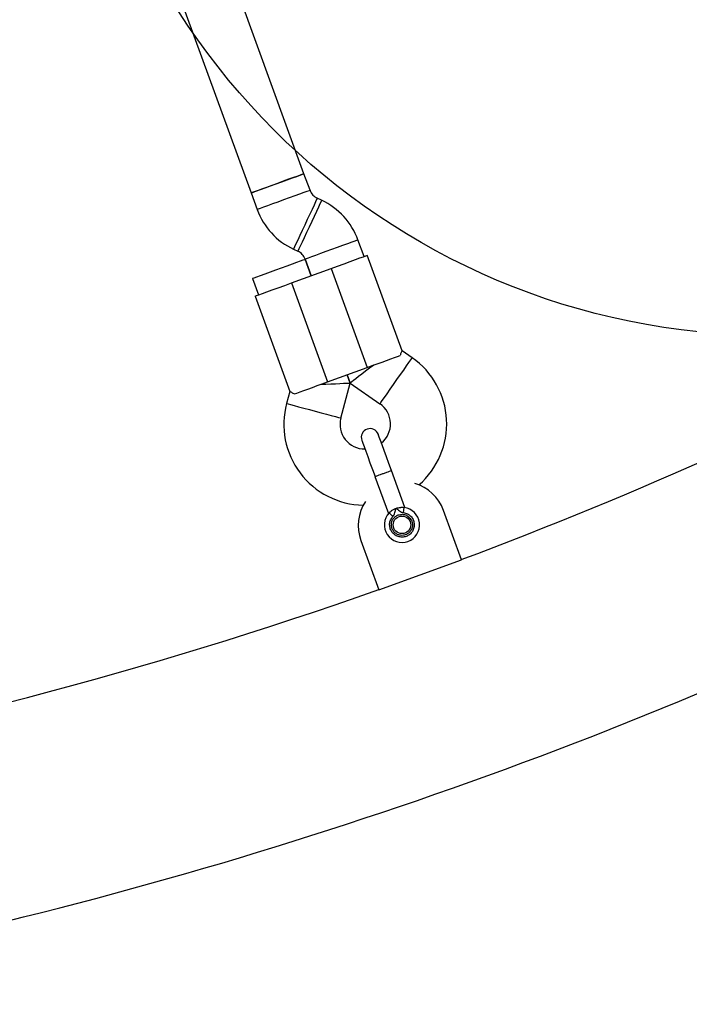
# Model space of a CAD drawing. Units: millimetres. Extents: x 16821 to 24815, y 28249 to 37283.
# Drawn here: x 21139 to 21329, y 31959 to 32240 of the extents above; entities that cross this region are included whole.
import ezdxf

# ---------------------------------------------------------------- set-up
doc = ezdxf.new("R2010")
doc.units = ezdxf.units.MM
doc.header["$LTSCALE"] = 200
doc.layers.add('OTWORY_MONTAŻOWE', color=1, linetype='Continuous')

msp = doc.modelspace()

# ---------------------------------------------------------------- linework, layer by layer
at = {"color": 7, "linetype": 'Continuous', "lineweight": 25}
for p, q in [((21219.5, 32195.81), (21173.54, 32322.08)), ((21158.51, 32316.6), (21204.46, 32190.34)), ((21221.22, 32191.09), (21219.5, 32195.81)), ((21204.46, 32190.34), (21206.18, 32185.61)), ((21224.53, 32188.25), (21223.29, 32188.83)), ((21216.52, 32174.33), (21217.77, 32173.75)), ((21236.59, 32172.24), (21234.87, 32176.96)), ((21219.84, 32171.49), (21221.56, 32166.77)), ((21247.43, 32145.39), (21237.53, 32172.58)), ((21215.92, 32164.71), (21227.2, 32168.82)), ((21221.56, 32166.77), (21219.85, 32171.46)), ((21227.2, 32168.82), (21237.46, 32140.63)), ((21204.81, 32165.99), (21206.52, 32161.29)), ((21215.92, 32164.71), (21226.18, 32136.52)), ((21205.58, 32160.95), (21215.48, 32133.76)), ((21250.32, 32143.39), (21247.42, 32145.41)), ((21226.18, 32136.52), (21237.46, 32140.63)), ((21231.82, 32138.57), (21232.68, 32136.2)), ((21232.68, 32136.2), (21231.82, 32138.57)), ((21230.01, 32126.23), (21232.68, 32136.2)), ((21232.68, 32136.2), (21241.14, 32130.28)), ((21215.47, 32133.78), (21214.55, 32130.37)), ((21248.25, 32100.74), (21244.39, 32111.33)), ((21239.7, 32109.62), (21243.55, 32099.03)), ((21264.31, 32085.84), (21259.18, 32099.94)), ((21235.69, 32091.39), (21240.82, 32077.29)), ((21240.82, 32077.29), (21264.31, 32085.84))]:
    msp.add_line(p, q, dxfattribs=at)
at = {"color": 7, "linetype": 'Continuous', "lineweight": 25, "flags": 128}
for points in [[(21204.46, 32190.34), (21204.64, 32190.4), (21205.16, 32190.59), (21206, 32190.9), (21207.11, 32191.31), (21208.46, 32191.8), (21209.97, 32192.34), (21211.57, 32192.93), (21213.2, 32193.52), (21214.76, 32194.09), (21216.2, 32194.61), (21217.44, 32195.06), (21218.42, 32195.42), (21219.1, 32195.67), (21219.45, 32195.8), (21219.5, 32195.81)], [(21219.5, 32195.81), (21219.49, 32195.81), (21219.22, 32195.71), (21218.62, 32195.49), (21217.71, 32195.16), (21216.53, 32194.73), (21215.14, 32194.23), (21213.6, 32193.67), (21211.98, 32193.08)], [(21211.98, 32193.08), (21210.36, 32192.49), (21208.82, 32191.93), (21207.43, 32191.42), (21206.25, 32190.99), (21205.34, 32190.66), (21204.74, 32190.44), (21204.47, 32190.34), (21204.46, 32190.34)], [(21227.2, 32168.82), (21229.09, 32169.51), (21230.93, 32170.18), (21232.64, 32170.8), (21234.16, 32171.35), (21235.44, 32171.82), (21236.45, 32172.19), (21237.14, 32172.44), (21237.49, 32172.56), (21237.53, 32172.58)], [(21204.81, 32165.99), (21204.91, 32166.03), (21205.35, 32166.19), (21206.11, 32166.46), (21207.16, 32166.85), (21208.45, 32167.32), (21209.93, 32167.85), (21211.52, 32168.43), (21213.14, 32169.02), (21214.73, 32169.6), (21216.21, 32170.14), (21217.5, 32170.61), (21218.55, 32170.99), (21219.31, 32171.27), (21219.75, 32171.43), (21219.85, 32171.46)], [(21205.58, 32160.95), (21205.63, 32160.97), (21205.98, 32161.09), (21206.67, 32161.35), (21207.67, 32161.71), (21208.96, 32162.18), (21210.48, 32162.73), (21212.19, 32163.35), (21214.02, 32164.02), (21215.92, 32164.71)], [(21237.46, 32140.63), (21238.92, 32141.16), (21240.36, 32141.68), (21241.74, 32142.19), (21243.03, 32142.66), (21244.21, 32143.09), (21245.25, 32143.47), (21246.14, 32143.79), (21246.85, 32144.05)], [(21239.34, 32141.31), (21238.18, 32140.42), (21237.06, 32139.56), (21236.01, 32138.76), (21235.06, 32138.03), (21234.24, 32137.4), (21233.57, 32136.89), (21233.08, 32136.51), (21232.78, 32136.28), (21232.68, 32136.2)], [(21216.79, 32133.1), (21217.5, 32133.36), (21218.38, 32133.68), (21219.42, 32134.06), (21220.6, 32134.49), (21221.89, 32134.96), (21223.27, 32135.47), (21224.71, 32135.99), (21226.18, 32136.52)], [(21224.3, 32135.84), (21225.76, 32135.9), (21227.17, 32135.96), (21228.49, 32136.02), (21229.69, 32136.07), (21230.72, 32136.12), (21231.56, 32136.16), (21232.18, 32136.18), (21232.55, 32136.2), (21232.68, 32136.2)], [(21244.43, 32111.24), (21243.69, 32113.26), (21242.99, 32115.19), (21242.34, 32116.98), (21241.77, 32118.55), (21241.3, 32119.83), (21240.95, 32120.79), (21240.74, 32121.38), (21240.67, 32121.58)], [(21235.97, 32119.87), (21236.04, 32119.67), (21236.25, 32119.08), (21236.6, 32118.12), (21237.07, 32116.84), (21237.64, 32115.27), (21238.29, 32113.48), (21239, 32111.55), (21239.73, 32109.53)]]:
    msp.add_lwpolyline(points, dxfattribs=at)
at = {"color": 1, "linetype": 'Continuous', "lineweight": 25, "flags": 128}
for points in [[(21213.7, 32188.35), (21212.08, 32187.76), (21210.54, 32187.2), (21209.15, 32186.7), (21207.97, 32186.27), (21207.06, 32185.93), (21206.46, 32185.71), (21206.19, 32185.62), (21206.18, 32185.61)], [(21221.22, 32191.09), (21221.21, 32191.08), (21220.94, 32190.99), (21220.34, 32190.77), (21219.43, 32190.44), (21218.25, 32190.01), (21216.86, 32189.5), (21215.32, 32188.94), (21213.7, 32188.35)], [(21223.29, 32188.83), (21223.27, 32188.79), (21223.11, 32188.45), (21222.8, 32187.79), (21222.36, 32186.84), (21221.8, 32185.65), (21221.16, 32184.26), (21220.45, 32182.75), (21219.72, 32181.19), (21219, 32179.64), (21218.32, 32178.18), (21217.72, 32176.89), (21217.21, 32175.81), (21216.84, 32175), (21216.6, 32174.5), (21216.52, 32174.33)], [(21224.53, 32188.25), (21224.51, 32188.21), (21224.35, 32187.87), (21224.05, 32187.21), (21223.6, 32186.26), (21223.05, 32185.07), (21222.4, 32183.68), (21221.7, 32182.17), (21220.97, 32180.61), (21220.25, 32179.06), (21219.57, 32177.6), (21218.96, 32176.31), (21218.46, 32175.23), (21218.08, 32174.42), (21217.85, 32173.92), (21217.77, 32173.75), (21217.77, 32173.75)], [(21234.87, 32176.96), (21234.86, 32176.96), (21234.6, 32176.86), (21234, 32176.65), (21233.08, 32176.31), (21231.9, 32175.88), (21230.51, 32175.38), (21228.97, 32174.82), (21227.35, 32174.23)], [(21227.35, 32174.23), (21225.74, 32173.64), (21224.2, 32173.08), (21222.81, 32172.57), (21221.63, 32172.14), (21220.71, 32171.81), (21220.11, 32171.59), (21219.85, 32171.5), (21219.84, 32171.49)], [(21241.14, 32130.28), (21241.17, 32130.32), (21241.38, 32130.62), (21241.8, 32131.22), (21242.4, 32132.08), (21243.15, 32133.16), (21244.03, 32134.41), (21244.99, 32135.77), (21245.98, 32137.19), (21246.96, 32138.59), (21247.88, 32139.9), (21248.7, 32141.08), (21249.38, 32142.05), (21249.89, 32142.78), (21250.21, 32143.23), (21250.32, 32143.39), (21250.32, 32143.39)], [(21214.55, 32130.37), (21214.6, 32130.36), (21214.96, 32130.26), (21215.66, 32130.07), (21216.67, 32129.8), (21217.94, 32129.46), (21219.42, 32129.07), (21221.03, 32128.63), (21222.7, 32128.19), (21224.35, 32127.75), (21225.9, 32127.33), (21227.28, 32126.96), (21228.43, 32126.65), (21229.29, 32126.42), (21229.83, 32126.28), (21230.01, 32126.23), (21230.01, 32126.23)]]:
    msp.add_lwpolyline(points, dxfattribs=at)
at = {"color": 7, "linetype": 'Continuous', "lineweight": 25}
msp.add_circle((21247.39, 32095.8), 2.5, dxfattribs=at)
for centre, radius, start, end in [((21224.98, 32192.46), 4, 200, 245), ((21224.98, 32192.46), 20, 200, 245), ((21216.08, 32170.12), 20, 20, 65), ((21216.08, 32170.12), 4, 20, 65), ((20818.25, 33274.84), 1269.85, 290.56401, 297.78857), ((21237.13, 32124.55), 23, 311.0652, 55), ((21236.77, 32124.42), 23, 165, 268.9348), ((21237.13, 32124.55), 7, 309.2715, 55), ((21236.77, 32124.42), 7, 165, 270.7285), ((21238.32, 32120.72), 2.5, 20, 200), ((21247.44, 32095.66), 12.5, 20, 73.101), ((21247.44, 32095.66), 12.5, 146.899, 200), ((21247.39, 32095.8), 5, 137.2747, 82.7253), ((20818.25, 33274.84), 1269.85, 270.56401, 289.43599), ((20818.25, 33274.84), 1330.15, 278.4822, 293.14773)]:
    msp.add_arc(centre, radius, start, end, dxfattribs=at)
for points, knots in [([(21247.4, 32145.38), (21247.41, 32145.39), (21247.46, 32145.51), (21247.24, 32145.09), (21246.96, 32144.35), (21246.85, 32144.05)], [0, 0, 0, 0, 0.063977, 0.604679, 1, 1, 1, 1]), ([(21215.51, 32133.77), (21215.5, 32133.78), (21215.37, 32133.83), (21215.82, 32133.65), (21216.5, 32133.27), (21216.79, 32133.1)], [0, 0, 0, 0, 0.063977, 0.604681, 1, 1, 1, 1]), ([(21243.71, 32099.2), (21243.72, 32099.21), (21243.77, 32099.26), (21243.93, 32099.43), (21244.31, 32099.75), (21244.84, 32100.14), (21245.29, 32100.33), (21245.48, 32100.45), (21245.55, 32100.45), (21245.6, 32100.46), (21245.62, 32100.47), (21245.64, 32100.48), (21245.65, 32100.48), (21245.66, 32100.49), (21245.66, 32100.49), (21245.67, 32100.5), (21245.67, 32100.5), (21245.67, 32100.5)], [0, 0, 0, 0, 0.0328132, 0.164449, 0.4298063, 0.7328165, 0.9005653, 0.9318189, 0.9619148, 0.9693426, 0.9767608, 0.9851037, 0.9912006, 0.992124, 0.995653, 0.9959941, 1, 1, 1, 1]), ([(21244.81, 32098.18), (21244.67, 32098.31), (21244.38, 32098.58), (21244.02, 32098.92), (21243.76, 32099.15), (21243.73, 32099.18), (21243.71, 32099.2)], [0, 0, 0, 0, 0.250002, 0.500017, 0.750013, 1, 1, 1, 1]), ([(21247.83, 32099.28), (21248.21, 32099.19), (21248.97, 32099.02), (21249.93, 32098.3), (21250.6, 32097.34), (21250.93, 32096.2), (21250.86, 32095.02), (21250.41, 32093.92), (21249.63, 32093.04), (21248.6, 32092.45), (21247.44, 32092.24), (21246.27, 32092.42), (21245.23, 32092.97), (21244.42, 32093.83), (21243.93, 32094.91), (21243.83, 32096.08), (21244.11, 32097.25), (21244.58, 32097.87), (21244.81, 32098.18)], [0, 0, 0, 0, 0.062501, 0.124999, 0.187502, 0.249998, 0.312502, 0.375003, 0.437502, 0.500003, 0.562502, 0.625001, 0.687501, 0.749999, 0.812503, 0.875001, 0.937504, 1, 1, 1, 1]), ([(21250.2, 32096.83), (21250.28, 32096.54), (21250.44, 32095.97), (21250.34, 32095.08), (21250.01, 32094.25), (21249.44, 32093.56), (21248.7, 32093.06), (21247.85, 32092.8), (21246.95, 32092.79), (21246.1, 32093.05), (21245.35, 32093.54), (21244.78, 32094.23), (21244.44, 32095.05), (21244.34, 32095.94), (21244.51, 32096.81), (21244.93, 32097.6), (21245.55, 32098.25), (21246.09, 32098.5), (21246.36, 32098.62)], [0, 0, 0, 0, 0.062497, 0.125002, 0.1875, 0.249999, 0.312501, 0.375001, 0.437501, 0.5, 0.562497, 0.625003, 0.6875, 0.750003, 0.812503, 0.875003, 0.9375, 1, 1, 1, 1]), ([(21244.81, 32098.18), (21244.94, 32098.35), (21245.19, 32098.68), (21245.44, 32099.49), (21245.58, 32100.1), (21245.67, 32100.5)], [0, 0, 0, 0, 0.249077, 0.498781, 1, 1, 1, 1]), ([(21245.67, 32100.5), (21245.91, 32100.58), (21246.38, 32100.72), (21246.92, 32100.79), (21247.32, 32100.8), (21247.69, 32100.8), (21247.89, 32100.78), (21248.02, 32100.76)], [0, 0, 0, 0, 0.249207, 0.498888, 0.593004, 0.750405, 1, 1, 1, 1]), ([(21245.67, 32100.5), (21245.68, 32100.5), (21245.68, 32100.5), (21245.68, 32100.5), (21245.69, 32100.5), (21245.71, 32100.49), (21245.8, 32100.44), (21245.96, 32100.32), (21246.27, 32100.09), (21246.69, 32099.75), (21247.23, 32099.41), (21247.64, 32099.32), (21247.83, 32099.28)], [0, 0, 0, 0, 0.000602, 0.001365, 0.003478, 0.010204, 0.034059, 0.123974, 0.249186, 0.499779, 0.769423, 1, 1, 1, 1]), ([(21246.36, 32098.62), (21246.74, 32098.72), (21247.51, 32098.9), (21248.68, 32098.59), (21249.67, 32097.89), (21250.03, 32097.18), (21250.2, 32096.83)], [0, 0, 0, 0, 0.25, 0.499996, 0.749993, 1, 1, 1, 1]), ([(21247.83, 32099.28), (21247.85, 32099.47), (21247.9, 32099.86), (21247.97, 32100.35), (21248.01, 32100.7), (21248.02, 32100.74), (21248.02, 32100.76)], [0, 0, 0, 0, 0.249983, 0.500029, 0.750008, 1, 1, 1, 1])]:
    msp.add_open_spline(points, degree=3, knots=knots, dxfattribs=at)
at = {"color": 1, "linetype": 'Continuous', "lineweight": 25}
for points, knots in [([(21242.08, 32110.38), (21241.77, 32110.27), (21241.15, 32110.05), (21240.38, 32109.77), (21239.84, 32109.57), (21239.76, 32109.54), (21239.73, 32109.53)], [0, 0, 0, 0, 0.249999, 0.500001, 0.749983, 1, 1, 1, 1]), ([(21244.43, 32111.24), (21244.39, 32111.23), (21244.32, 32111.2), (21243.78, 32111), (21243, 32110.72), (21242.39, 32110.5), (21242.08, 32110.38)], [0, 0, 0, 0, 0.250015, 0.499995, 0.749996, 1, 1, 1, 1])]:
    msp.add_open_spline(points, degree=3, knots=knots, dxfattribs=at)
at = {"layer": 'OTWORY_MONTAŻOWE'}
msp.add_circle((21352.37, 32349.72), 200, dxfattribs=at)

doc.saveas('drawing.dxf')
